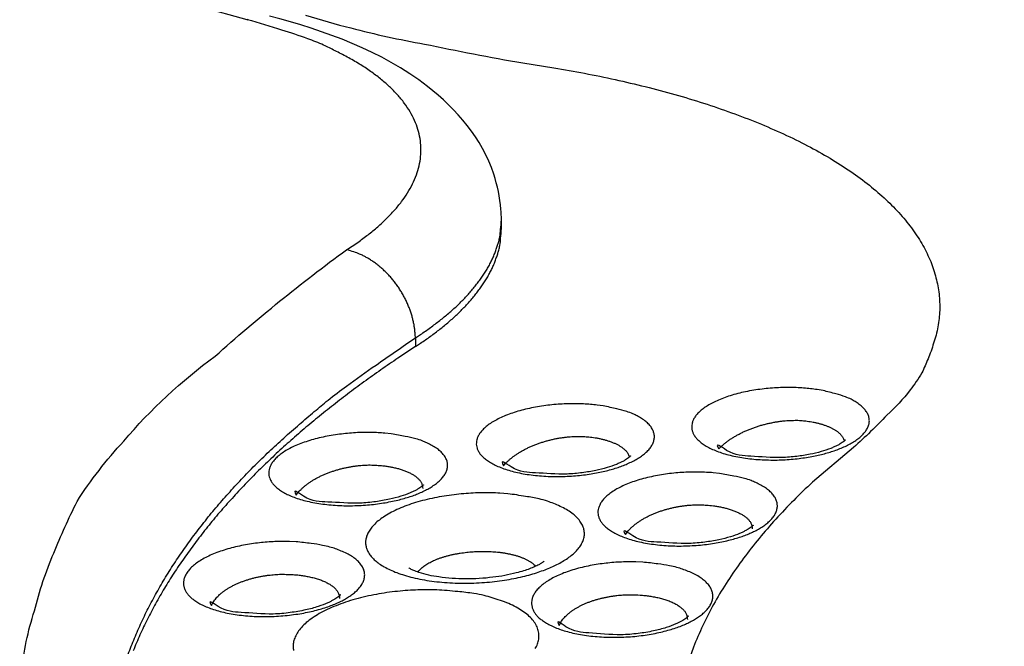
# Model space of a CAD drawing. Units: millimetres. Extents: x -16 to 176, y 0 to 94.
# Drawn here: x 31 to 50, y 65 to 78 of the extents above; entities that cross this region are included whole.
import ezdxf

# ---------------------------------------------------------------- set-up
doc = ezdxf.new("R2010")
doc.units = ezdxf.units.MM

# ---------------------------------------------------------------- blocks, each defined once
blk = doc.blocks.new('769301')
at = {"linetype": 'Continuous'}
for p, q in [((40.461, 73.62), (40.46, 73.791)), ((38.756, 71.454), (38.759, 71.283))]:
    blk.add_line(p, q, dxfattribs=at)
for points in [[(35.427, 77.757), (34.517, 78.003, -0.008909)], [(36.579, 77.845, 0.014403), (37.478, 77.593, 0.020295), (38.935, 77.275, 0.009134), (40.886, 76.9, 0.004727)], [(52.482, 50.031, -0.008709), (50.089, 50.533, -0.00928), (47.731, 51.125, -0.009721), (45.43, 51.802, -0.010964), (43.226, 52.566, -0.012309), (41.139, 53.413, -0.013785), (39.197, 54.34, -0.015608), (37.417, 55.339, -0.017982), (35.828, 56.405, -0.020859), (34.439, 57.526, -0.024167), (33.275, 58.694, -0.028485), (32.338, 59.897, -0.033503), (31.643, 61.124, -0.037925), (31.177, 62.359, -0.039973), (30.944, 63.588, -0.04562), (30.952, 64.82, -0.052388), (31.21, 66.05, -0.040569), (31.592, 67.193, -0.018971), (32.053, 68.213, -0.044661), (32.978, 69.409, -0.058612), (34.788, 71.092, -0.024872), (37.395, 73.201, -0.012603)], [(35.427, 77.757), (35.441, 77.764, -0.004714)], [(37.395, 73.201), (37.614, 73.347, 0.011758), (37.82, 73.499, 0.012338), (38.01, 73.656, 0.013415), (38.186, 73.818, 0.015346), (38.343, 73.984, 0.017382), (38.483, 74.154, 0.019513), (38.602, 74.328, 0.021908), (38.7, 74.505, 0.02456), (38.777, 74.683, 0.027241), (38.831, 74.863, 0.029734), (38.861, 75.044, 0.031758), (38.867, 75.225, 0.033032), (38.849, 75.405, 0.033318), (38.807, 75.584, 0.032639), (38.741, 75.76, 0.030888), (38.651, 75.934, 0.028522), (38.537, 76.104, 0.026078), (38.401, 76.269, 0.023793), (38.242, 76.43, 0.02068), (38.064, 76.585, 0.01746), (37.868, 76.734, 0.016851), (37.649, 76.877, 0.017249), (37.405, 77.016, 0.01206), (37.165, 77.142, 0.004889), (36.939, 77.253, 0.014006), (36.625, 77.378, 0.020033), (36.114, 77.547, 0.009021), (35.427, 77.757, 0.004687)], [(40.886, 76.9), (41.501, 76.805, -0.006347), (42.11, 76.696, -0.006247), (42.715, 76.571, -0.006451), (43.312, 76.431, -0.007127), (43.897, 76.275, -0.007748), (44.467, 76.103, -0.008399), (45.018, 75.915, -0.009144), (45.548, 75.712, -0.010089), (46.052, 75.493, -0.011155), (46.527, 75.26, -0.012421), (46.971, 75.012, -0.013894), (47.38, 74.75, -0.015621), (47.75, 74.477, -0.017667), (48.081, 74.192, -0.020003), (48.369, 73.897, -0.022634), (48.614, 73.593, -0.025325), (48.812, 73.282, -0.028508), (48.965, 72.966, -0.031768), (49.07, 72.645, -0.033442), (49.13, 72.323, -0.032866), (49.144, 72.001, -0.035899), (49.109, 71.676, -0.040438), (49.022, 71.347, -0.029965), (48.913, 71.039, -0.012434), (48.792, 70.762, -0.035369), (48.557, 70.423, -0.049133), (48.098, 69.924, -0.020899), (47.439, 69.285, -0.01049)], [(38.756, 71.454), (38.857, 71.521, 0.004342), (38.957, 71.589, 0.004402), (39.054, 71.658, 0.004539), (39.148, 71.728, 0.004772), (39.24, 71.799, 0.004991), (39.33, 71.871, 0.005206), (39.417, 71.943, 0.005434), (39.501, 72.017, 0.005687), (39.582, 72.092, 0.005949), (39.66, 72.167, 0.006229), (39.734, 72.243, 0.006518), (39.806, 72.32, 0.006824), (39.874, 72.398, 0.007151), (39.939, 72.476, 0.007505), (40.001, 72.556, 0.007838), (40.059, 72.635, 0.008152), (40.113, 72.715, 0.008603), (40.164, 72.796, 0.009188), (40.211, 72.878, 0.009317), (40.254, 72.959, 0.009039), (40.293, 73.041, 0.0104), (40.328, 73.124, 0.012983), (40.359, 73.209, 0.010204), (40.386, 73.29, 0.003464), (40.409, 73.363, 0.015049), (40.428, 73.456, 0.027329), (40.445, 73.601, 0.013731), (40.46, 73.791, 0.007304)], [(38.759, 71.283), (38.86, 71.35, 0.004344), (38.959, 71.418, 0.004404), (39.056, 71.487, 0.00454), (39.151, 71.557, 0.004774), (39.243, 71.628, 0.004992), (39.332, 71.7, 0.005207), (39.419, 71.773, 0.005435), (39.503, 71.847, 0.005688), (39.584, 71.921, 0.00595), (39.661, 71.997, 0.006229), (39.736, 72.073, 0.006518), (39.808, 72.15, 0.006824), (39.876, 72.228, 0.00715), (39.941, 72.306, 0.007504), (40.002, 72.385, 0.007836), (40.06, 72.465, 0.008149), (40.115, 72.545, 0.0086), (40.165, 72.626, 0.009184), (40.212, 72.707, 0.009313), (40.255, 72.789, 0.009034), (40.294, 72.87, 0.010393), (40.329, 72.953, 0.012974), (40.36, 73.039, 0.010196), (40.387, 73.119, 0.003461), (40.41, 73.192, 0.015036), (40.429, 73.286, 0.027303), (40.446, 73.431, 0.013718), (40.461, 73.62, 0.007297)], [(38.756, 71.454), (38.753, 71.521, 0.011963), (38.747, 71.591, 0.011032), (38.738, 71.663, 0.010596), (38.726, 71.736, 0.010826), (38.709, 71.811, 0.010801), (38.69, 71.886, 0.010728), (38.666, 71.963, 0.010618), (38.638, 72.04, 0.010628), (38.607, 72.117, 0.01057), (38.572, 72.194, 0.010572), (38.533, 72.271, 0.010535), (38.491, 72.346, 0.010551), (38.445, 72.42, 0.010557), (38.396, 72.492, 0.010606), (38.344, 72.562, 0.010623), (38.289, 72.63, 0.010626), (38.231, 72.695, 0.010766), (38.171, 72.756, 0.011005), (38.109, 72.815, 0.010875), (38.046, 72.87, 0.010375), (37.982, 72.921, 0.011342), (37.916, 72.968, 0.013294), (37.848, 73.012, 0.010757), (37.783, 73.05, 0.004816), (37.725, 73.083, 0.014458), (37.651, 73.116, 0.025342), (37.54, 73.156, 0.013658), (37.395, 73.201, 0.007709)], [(33.011, 65.027, -0.0114), (33.128, 65.348, -0.011032), (33.26, 65.666, -0.010667), (33.406, 65.981, -0.010275), (33.566, 66.292, -0.00989), (33.74, 66.601, -0.009485), (33.928, 66.906, -0.009108), (34.128, 67.207, -0.008728), (34.342, 67.505, -0.008341), (34.567, 67.798, -0.007929), (34.803, 68.088, -0.007642), (35.052, 68.373, -0.007419), (35.312, 68.655, -0.006919), (35.58, 68.932, -0.006228), (35.857, 69.202, -0.006505), (36.149, 69.472, -0.007262), (36.458, 69.743, -0.00539), (36.754, 69.995, -0.002081), (37.026, 70.221, -0.006954), (37.392, 70.5, -0.011018), (37.977, 70.916, -0.00522), (38.756, 71.454, -0.002762)], [(38.759, 71.283), (38.412, 71.054, 0.004443), (38.072, 70.821, 0.004447), (37.738, 70.583, 0.004561), (37.412, 70.341, 0.004811), (37.092, 70.094, 0.005029), (36.78, 69.843, 0.005242), (36.476, 69.587, 0.005462), (36.181, 69.327, 0.005716), (35.895, 69.062, 0.005969), (35.617, 68.793, 0.006248), (35.35, 68.52, 0.006524), (35.093, 68.242, 0.006827), (34.846, 67.961, 0.00714), (34.61, 67.675, 0.007491), (34.386, 67.385, 0.007803), (34.173, 67.092, 0.008107), (33.972, 66.795, 0.008541), (33.784, 66.495, 0.009125), (33.609, 66.19, 0.009215), (33.447, 65.883, 0.008903), (33.3, 65.575, 0.010272), (33.166, 65.259, 0.012883)], [(46.833, 70.411), (46.714, 70.431, 0.011012), (46.586, 70.448, 0.009245), (46.448, 70.46, 0.008533), (46.303, 70.469, 0.008998), (46.15, 70.472, 0.009075), (45.992, 70.47, 0.009178), (45.829, 70.461, 0.009291), (45.665, 70.446, 0.009691), (45.5, 70.424, 0.010095), (45.338, 70.396, 0.010706), (45.181, 70.362, 0.011456), (45.031, 70.321, 0.012429), (44.891, 70.275, 0.013713), (44.762, 70.224, 0.015223), (44.646, 70.17, 0.017329), (44.544, 70.112, 0.019702), (44.457, 70.053, 0.023006), (44.385, 69.992, 0.026451), (44.327, 69.931, 0.031374), (44.284, 69.871, 0.036246), (44.254, 69.811, 0.041046), (44.237, 69.754, 0.042929), (44.231, 69.699, 0.047427), (44.235, 69.645, 0.047524), (44.25, 69.59, 0.044526), (44.276, 69.534, 0.043681), (44.316, 69.477, 0.03902), (44.369, 69.421, 0.034443), (44.437, 69.365, 0.029254), (44.52, 69.311, 0.025363), (44.618, 69.26, 0.021569), (44.73, 69.212, 0.018886), (44.856, 69.168, 0.016447), (44.994, 69.13, 0.014713), (45.143, 69.098, 0.013209), (45.299, 69.072, 0.0121), (45.462, 69.053, 0.011209), (45.629, 69.041, 0.010504), (45.796, 69.036, 0.010017), (45.963, 69.037, 0.009583), (46.125, 69.045, 0.00938), (46.282, 69.058, 0.009138), (46.433, 69.076, 0.009147), (46.575, 69.099, 0.00909), (46.707, 69.125, 0.009242), (46.831, 69.154, 0.009065), (46.946, 69.185, 0.009909), (47.056, 69.221, 0.010869), (47.164, 69.261, 0.011611), (47.27, 69.306, 0.013851), (47.369, 69.356, 0.016359), (47.461, 69.411, 0.019423), (47.543, 69.47, 0.023314), (47.613, 69.533, 0.028823), (47.671, 69.599, 0.035631), (47.713, 69.668, 0.043682), (47.74, 69.738, 0.052471), (47.75, 69.809, 0.05967), (47.742, 69.88, 0.060048), (47.718, 69.948, 0.05345), (47.677, 70.015, 0.048923), (47.621, 70.078, 0.044782), (47.547, 70.138, 0.029415), (47.469, 70.192, 0.013483), (47.391, 70.238, 0.027625), (47.277, 70.286, 0.034171), (47.088, 70.344, 0.015105), (46.833, 70.411, 0.007911)], [(42.479, 70.107), (42.356, 70.124, 0.010526), (42.225, 70.137, 0.008913), (42.085, 70.146, 0.008292), (41.937, 70.15, 0.008814), (41.783, 70.149, 0.008967), (41.624, 70.142, 0.009146), (41.462, 70.129, 0.009341), (41.299, 70.109, 0.00983), (41.136, 70.083, 0.010338), (40.977, 70.051, 0.011069), (40.824, 70.012, 0.011968), (40.68, 69.967, 0.01312), (40.545, 69.917, 0.01464), (40.423, 69.863, 0.016434), (40.314, 69.805, 0.018931), (40.22, 69.745, 0.021761), (40.141, 69.683, 0.02567), (40.077, 69.62, 0.02972), (40.029, 69.558, 0.035315), (39.994, 69.497, 0.040522), (39.973, 69.437, 0.045003), (39.964, 69.379, 0.045646), (39.966, 69.325, 0.04838), (39.978, 69.271, 0.046367), (40.001, 69.217, 0.041747), (40.036, 69.161, 0.039778), (40.084, 69.106, 0.034891), (40.146, 69.051, 0.030601), (40.223, 68.998, 0.026037), (40.314, 68.946, 0.022726), (40.42, 68.898, 0.019521), (40.54, 68.854, 0.017277), (40.673, 68.814, 0.015224), (40.817, 68.78, 0.013771), (40.972, 68.752, 0.012506), (41.133, 68.731, 0.011576), (41.3, 68.717, 0.010837), (41.469, 68.71, 0.010254), (41.639, 68.709, 0.009875), (41.806, 68.715, 0.009533), (41.968, 68.728, 0.009418), (42.124, 68.745, 0.009255), (42.273, 68.768, 0.009347), (42.412, 68.794, 0.009367), (42.542, 68.824, 0.009606), (42.662, 68.856, 0.0095), (42.773, 68.891, 0.010473), (42.878, 68.929, 0.011588), (42.981, 68.973, 0.012492), (43.081, 69.021, 0.015041), (43.173, 69.073, 0.017949), (43.257, 69.13, 0.02152), (43.331, 69.192, 0.026069), (43.393, 69.256, 0.032418), (43.441, 69.324, 0.040049), (43.473, 69.393, 0.048496), (43.49, 69.464, 0.056466), (43.489, 69.535, 0.061195), (43.471, 69.605, 0.058098), (43.436, 69.673, 0.049443), (43.386, 69.738, 0.043985), (43.32, 69.799, 0.039805), (43.237, 69.857, 0.026185), (43.151, 69.908, 0.01206), (43.065, 69.952, 0.024864), (42.944, 69.996, 0.031291), (42.745, 70.048, 0.014063), (42.479, 70.107, 0.007425)], [(44.767, 69.255), (44.805, 69.294, -0.012781), (44.847, 69.332, -0.011578), (44.893, 69.371, -0.01073), (44.942, 69.408, -0.010434), (44.995, 69.446, -0.009991), (45.051, 69.482, -0.009552), (45.11, 69.517, -0.009131), (45.172, 69.551, -0.008823), (45.236, 69.583, -0.008513), (45.303, 69.614, -0.008255), (45.371, 69.643, -0.008019), (45.441, 69.67, -0.007819), (45.513, 69.695, -0.007658), (45.585, 69.718, -0.007518), (45.658, 69.738, -0.007402), (45.73, 69.756, -0.007268), (45.803, 69.772, -0.00726), (45.875, 69.786, -0.007296), (45.946, 69.798, -0.007154), (46.016, 69.807, -0.006775), (46.084, 69.814, -0.007313), (46.152, 69.819, -0.008435), (46.218, 69.821, -0.006897), (46.279, 69.822, -0.003253), (46.334, 69.822, -0.009092), (46.399, 69.819, -0.015918), (46.491, 69.809, -0.008837), (46.608, 69.794, -0.005131)], [(46.608, 69.794), (46.637, 69.788, -0.003806), (46.667, 69.781, -0.003722), (46.697, 69.775, -0.003787), (46.727, 69.767, -0.004043), (46.756, 69.76, -0.004252), (46.786, 69.751, -0.004458), (46.815, 69.743, -0.004673), (46.843, 69.733, -0.004943), (46.871, 69.724, -0.005214), (46.899, 69.714, -0.005531), (46.927, 69.703, -0.005857), (46.953, 69.691, -0.006236), (46.979, 69.68, -0.006642), (47.004, 69.667, -0.00712), (47.029, 69.655, -0.007594), (47.052, 69.641, -0.008101), (47.075, 69.628, -0.008783), (47.096, 69.613, -0.009684), (47.117, 69.599, -0.010139), (47.136, 69.583, -0.010167), (47.154, 69.568, -0.012156), (47.171, 69.552, -0.015922), (47.186, 69.535, -0.013082), (47.2, 69.519, -0.004478), (47.212, 69.504, -0.02038), (47.224, 69.484, -0.040353), (47.237, 69.453, -0.021598), (47.252, 69.412, -0.011707)], [(38.28, 69.554), (38.153, 69.567, 0.010133), (38.019, 69.576, 0.008653), (37.877, 69.581, 0.008114), (37.728, 69.581, 0.008693), (37.573, 69.576, 0.00892), (37.413, 69.564, 0.009176), (37.252, 69.546, 0.009457), (37.09, 69.522, 0.010042), (36.93, 69.491, 0.010664), (36.774, 69.454, 0.01153), (36.626, 69.411, 0.0126), (36.486, 69.362, 0.01396), (36.358, 69.309, 0.015758), (36.243, 69.251, 0.017891), (36.142, 69.19, 0.020851), (36.056, 69.127, 0.024218), (35.986, 69.063, 0.028814), (35.931, 68.999, 0.033487), (35.891, 68.936, 0.039632), (35.865, 68.873, 0.044789), (35.853, 68.813, 0.048264), (35.852, 68.755, 0.047066), (35.862, 68.701, 0.047665), (35.882, 68.648, 0.043808), (35.913, 68.594, 0.038196), (35.957, 68.54, 0.035679), (36.014, 68.486, 0.031001), (36.084, 68.433, 0.027181), (36.169, 68.382, 0.023259), (36.269, 68.333, 0.020482), (36.383, 68.288, 0.017788), (36.511, 68.247, 0.015921), (36.651, 68.212, 0.014196), (36.801, 68.182, 0.012984), (36.961, 68.159, 0.011924), (37.127, 68.142, 0.011152), (37.298, 68.133, 0.01055), (37.469, 68.131, 0.010079), (37.64, 68.135, 0.009802), (37.807, 68.146, 0.009549), (37.969, 68.163, 0.009522), (38.124, 68.185, 0.00944), (38.27, 68.212, 0.00962), (38.407, 68.242, 0.009724), (38.533, 68.276, 0.010062), (38.65, 68.311, 0.010034), (38.756, 68.349, 0.011157), (38.857, 68.391, 0.012455), (38.954, 68.437, 0.013552), (39.047, 68.487, 0.016469), (39.133, 68.543, 0.019852), (39.209, 68.602, 0.024017), (39.274, 68.665, 0.029303), (39.327, 68.731, 0.036515), (39.365, 68.8, 0.044763), (39.388, 68.871, 0.05299), (39.394, 68.942, 0.05909), (39.383, 69.012, 0.060629), (39.354, 69.081, 0.054504), (39.309, 69.148, 0.044805), (39.249, 69.211, 0.039174), (39.173, 69.271, 0.035342), (39.081, 69.326, 0.023397), (38.986, 69.374, 0.010845), (38.894, 69.416, 0.022521), (38.765, 69.456, 0.028861), (38.557, 69.503, 0.013188), (38.28, 69.554, 0.00702)], [(40.504, 68.924), (40.537, 68.962, -0.014431), (40.574, 69, -0.013017), (40.615, 69.038, -0.012), (40.659, 69.075, -0.011604), (40.707, 69.112, -0.011039), (40.758, 69.148, -0.010484), (40.813, 69.183, -0.00995), (40.87, 69.217, -0.009547), (40.931, 69.25, -0.009142), (40.993, 69.281, -0.008801), (41.058, 69.311, -0.008483), (41.125, 69.338, -0.008211), (41.194, 69.364, -0.00798), (41.263, 69.387, -0.007777), (41.334, 69.409, -0.007599), (41.404, 69.428, -0.007408), (41.475, 69.445, -0.007344), (41.546, 69.46, -0.007327), (41.616, 69.473, -0.007129), (41.685, 69.483, -0.006706), (41.753, 69.491, -0.007187), (41.82, 69.498, -0.008225), (41.886, 69.502, -0.006673), (41.948, 69.504, -0.003133), (42.003, 69.505, -0.008716), (42.069, 69.503, -0.015072), (42.163, 69.496, -0.008275), (42.283, 69.484, -0.004778)], [(42.283, 69.484), (42.315, 69.478, -0.003827), (42.348, 69.473, -0.003728), (42.38, 69.466, -0.003784), (42.413, 69.46, -0.004043), (42.445, 69.452, -0.004249), (42.478, 69.444, -0.004453), (42.51, 69.436, -0.004666), (42.541, 69.427, -0.004936), (42.572, 69.417, -0.005206), (42.603, 69.407, -0.005525), (42.633, 69.396, -0.005851), (42.663, 69.385, -0.006235), (42.692, 69.373, -0.006646), (42.72, 69.361, -0.007133), (42.747, 69.347, -0.007618), (42.773, 69.334, -0.008142), (42.798, 69.32, -0.008845), (42.822, 69.305, -0.009773), (42.845, 69.289, -0.010266), (42.866, 69.274, -0.010332), (42.886, 69.258, -0.012383), (42.905, 69.241, -0.016265), (42.922, 69.223, -0.013463), (42.938, 69.206, -0.004699), (42.951, 69.19, -0.02102), (42.964, 69.169, -0.041971), (42.978, 69.137, -0.022694), (42.995, 69.094, -0.012359)], [(47.439, 69.285), (46.623, 68.595, 0.021201), (45.895, 67.864, 0.021961), (45.258, 67.091, 0.024229), (44.721, 66.28, 0.029305), (44.308, 65.434, 0.034025), (44.025, 64.558, 0.038235), (43.891, 63.656, 0.041378), (43.908, 62.735, 0.04342), (44.095, 61.801, 0.042767), (44.449, 60.864, 0.040483), (44.983, 59.93, 0.0364), (45.689, 59.01, 0.032215), (46.574, 58.111, 0.027784), (47.623, 57.242, 0.024057), (48.836, 56.413, 0.020701), (50.194, 55.629, 0.018014), (51.688, 54.899, 0.015753)], [(36.396, 68.343), (36.424, 68.38, -0.016355), (36.456, 68.418, -0.014703), (36.492, 68.455, -0.013493), (36.531, 68.492, -0.012977), (36.575, 68.529, -0.012265), (36.621, 68.565, -0.01157), (36.671, 68.6, -0.0109), (36.725, 68.634, -0.010381), (36.781, 68.667, -0.009863), (36.84, 68.698, -0.009423), (36.902, 68.728, -0.00901), (36.965, 68.756, -0.008654), (37.031, 68.783, -0.008344), (37.098, 68.807, -0.008069), (37.166, 68.829, -0.007823), (37.235, 68.849, -0.00757), (37.304, 68.868, -0.007447), (37.373, 68.884, -0.007375), (37.442, 68.897, -0.007123), (37.51, 68.909, -0.006653), (37.577, 68.919, -0.007081), (37.644, 68.926, -0.008043), (37.711, 68.931, -0.006474), (37.773, 68.935, -0.003026), (37.828, 68.938, -0.00838), (37.895, 68.937, -0.01432), (37.991, 68.932, -0.007778), (38.113, 68.923, -0.004468)], [(38.113, 68.923), (38.152, 68.918, -0.004233), (38.19, 68.913, -0.004098), (38.229, 68.907, -0.004156), (38.267, 68.9, -0.004468), (38.306, 68.892, -0.004716), (38.344, 68.884, -0.004963), (38.382, 68.874, -0.005223), (38.419, 68.865, -0.00556), (38.456, 68.854, -0.005899), (38.493, 68.842, -0.006305), (38.528, 68.83, -0.006729), (38.563, 68.817, -0.007232), (38.597, 68.803, -0.00778), (38.629, 68.789, -0.008434), (38.66, 68.773, -0.009108), (38.69, 68.757, -0.009847), (38.718, 68.74, -0.010826), (38.745, 68.723, -0.0121), (38.77, 68.704, -0.012897), (38.793, 68.685, -0.013169), (38.814, 68.666, -0.015907), (38.833, 68.646, -0.021025), (38.85, 68.625, -0.017711), (38.864, 68.604, -0.006548), (38.876, 68.586, -0.027491), (38.886, 68.561, -0.054211), (38.895, 68.523, -0.028712), (38.902, 68.473, -0.015404)], [(44.784, 68.77), (44.657, 68.783, 0.010098), (44.522, 68.792, 0.008647), (44.379, 68.797, 0.00813), (44.229, 68.797, 0.008732), (44.073, 68.791, 0.008985), (43.914, 68.78, 0.009267), (43.752, 68.762, 0.009578), (43.59, 68.737, 0.010198), (43.431, 68.706, 0.010861), (43.276, 68.669, 0.011777), (43.129, 68.625, 0.012909), (42.99, 68.576, 0.014345), (42.864, 68.522, 0.016242), (42.75, 68.464, 0.018492), (42.651, 68.402, 0.021607), (42.567, 68.339, 0.025142), (42.499, 68.274, 0.029929), (42.446, 68.21, 0.034726), (42.408, 68.145, 0.040893), (42.384, 68.083, 0.045805), (42.374, 68.022, 0.048709), (42.376, 67.963, 0.046829), (42.388, 67.908, 0.046778), (42.41, 67.855, 0.042547), (42.444, 67.801, 0.036866), (42.489, 67.746, 0.034353), (42.548, 67.692, 0.029865), (42.621, 67.638, 0.026251), (42.709, 67.587, 0.022549), (42.811, 67.537, 0.019939), (42.927, 67.492, 0.017394), (43.057, 67.451, 0.015634), (43.199, 67.415, 0.013999), (43.352, 67.385, 0.012853), (43.513, 67.361, 0.011849), (43.681, 67.345, 0.011119), (43.852, 67.335, 0.010555), (44.025, 67.333, 0.010114), (44.196, 67.338, 0.009867), (44.364, 67.349, 0.009639), (44.526, 67.366, 0.00964), (44.68, 67.388, 0.009582), (44.826, 67.415, 0.009792), (44.963, 67.446, 0.009922), (45.088, 67.479, 0.010294), (45.203, 67.515, 0.010289), (45.309, 67.554, 0.011469), (45.409, 67.595, 0.012833), (45.505, 67.642, 0.013997), (45.596, 67.693, 0.017046), (45.68, 67.749, 0.02059), (45.754, 67.809, 0.024944), (45.817, 67.872, 0.030434), (45.868, 67.939, 0.037834), (45.904, 68.009, 0.046073), (45.924, 68.08, 0.053913), (45.927, 68.151, 0.059105), (45.913, 68.223, 0.059603), (45.882, 68.292, 0.052857), (45.834, 68.36, 0.043182), (45.771, 68.423, 0.037715), (45.693, 68.483, 0.034111), (45.598, 68.539, 0.022682), (45.501, 68.588, 0.010547), (45.407, 68.63, 0.021966), (45.276, 68.671, 0.028345), (45.065, 68.718, 0.013029), (44.784, 68.77, 0.006954)], [(40.588, 68.368), (40.43, 68.379, 0.009791), (40.263, 68.385, 0.008453), (40.088, 68.386, 0.008009), (39.904, 68.381, 0.008669), (39.715, 68.369, 0.008996), (39.522, 68.349, 0.009357), (39.327, 68.322, 0.009758), (39.134, 68.287, 0.010483), (38.944, 68.243, 0.011275), (38.762, 68.193, 0.012345), (38.589, 68.135, 0.013677), (38.428, 68.07, 0.015362), (38.283, 68, 0.017594), (38.154, 67.926, 0.020252), (38.043, 67.848, 0.02392), (37.951, 67.768, 0.02807), (37.879, 67.688, 0.033574), (37.826, 67.607, 0.03886), (37.791, 67.528, 0.04513), (37.773, 67.451, 0.049208), (37.771, 67.377, 0.050232), (37.783, 67.306, 0.046252), (37.808, 67.24, 0.044342), (37.844, 67.175, 0.039093), (37.895, 67.111, 0.033218), (37.96, 67.047, 0.030673), (38.042, 66.983, 0.026631), (38.141, 66.92, 0.023512), (38.258, 66.861, 0.020362), (38.391, 66.805, 0.018181), (38.542, 66.754, 0.016037), (38.708, 66.708, 0.014572), (38.888, 66.67, 0.013195), (39.081, 66.638, 0.012243), (39.283, 66.616, 0.011408), (39.491, 66.601, 0.010812), (39.702, 66.596, 0.010366), (39.914, 66.599, 0.010027), (40.123, 66.611, 0.009876), (40.327, 66.63, 0.009736), (40.522, 66.657, 0.009829), (40.708, 66.689, 0.009856), (40.882, 66.727, 0.010165), (41.043, 66.769, 0.010391), (41.191, 66.815, 0.010879), (41.325, 66.863, 0.010968), (41.448, 66.913, 0.012333), (41.562, 66.967, 0.013926), (41.672, 67.027, 0.015331), (41.774, 67.092, 0.01884), (41.866, 67.162, 0.022965), (41.947, 67.238, 0.028014), (42.012, 67.317, 0.034278), (42.062, 67.4, 0.042378), (42.093, 67.486, 0.05058), (42.105, 67.572, 0.057033), (42.096, 67.659, 0.059241), (42.066, 67.745, 0.05663), (42.015, 67.828, 0.048171), (41.945, 67.908, 0.038565), (41.857, 67.983, 0.033481), (41.75, 68.053, 0.0304), (41.625, 68.117, 0.020416), (41.497, 68.173, 0.009565), (41.374, 68.22, 0.020066), (41.206, 68.265, 0.026367), (40.941, 68.314, 0.012319), (40.588, 68.368, 0.006627)], [(42.916, 67.559), (42.943, 67.596, -0.016986), (42.974, 67.634, -0.015273), (43.009, 67.671, -0.01401), (43.047, 67.708, -0.013464), (43.089, 67.744, -0.012711), (43.135, 67.78, -0.011973), (43.184, 67.815, -0.011261), (43.236, 67.849, -0.010705), (43.292, 67.882, -0.010151), (43.35, 67.913, -0.009678), (43.411, 67.943, -0.009234), (43.474, 67.97, -0.008851), (43.539, 67.997, -0.008514), (43.605, 68.021, -0.008217), (43.673, 68.043, -0.007948), (43.741, 68.063, -0.007674), (43.81, 68.081, -0.007533), (43.879, 68.097, -0.007445), (43.948, 68.11, -0.007174), (44.016, 68.122, -0.006687), (44.083, 68.131, -0.007102), (44.15, 68.139, -0.008049), (44.217, 68.144, -0.006463), (44.279, 68.148, -0.003016), (44.334, 68.15, -0.008343), (44.401, 68.15, -0.014205), (44.498, 68.145, -0.00769), (44.621, 68.135, -0.00441)], [(44.621, 68.135), (44.661, 68.13, -0.004279), (44.7, 68.125, -0.004135), (44.74, 68.118, -0.00419), (44.779, 68.111, -0.004504), (44.819, 68.103, -0.004752), (44.858, 68.094, -0.004999), (44.897, 68.085, -0.005258), (44.935, 68.075, -0.005595), (44.973, 68.064, -0.005934), (45.011, 68.052, -0.006341), (45.047, 68.039, -0.006765), (45.083, 68.026, -0.007269), (45.118, 68.011, -0.007818), (45.151, 67.996, -0.008474), (45.183, 67.98, -0.00915), (45.214, 67.964, -0.009893), (45.243, 67.946, -0.010876), (45.271, 67.928, -0.012156), (45.296, 67.909, -0.012961), (45.32, 67.89, -0.013241), (45.341, 67.87, -0.01599), (45.361, 67.849, -0.021126), (45.378, 67.827, -0.017823), (45.393, 67.806, -0.006638), (45.405, 67.787, -0.027637), (45.415, 67.762, -0.054498), (45.423, 67.722, -0.028908), (45.43, 67.671, -0.015523)], [(36.393, 67.416), (36.26, 67.422, 0.009576), (36.12, 67.423, 0.008336), (35.974, 67.42, 0.007959), (35.822, 67.411, 0.008681), (35.666, 67.396, 0.009086), (35.508, 67.375, 0.009532), (35.349, 67.348, 0.010032), (35.192, 67.314, 0.010878), (35.04, 67.274, 0.011819), (34.894, 67.228, 0.013074), (34.757, 67.176, 0.014648), (34.632, 67.119, 0.016636), (34.519, 67.058, 0.019279), (34.421, 66.993, 0.022436), (34.339, 66.927, 0.026768), (34.272, 66.859, 0.031613), (34.222, 66.791, 0.037821), (34.187, 66.723, 0.043343), (34.168, 66.657, 0.049105), (34.163, 66.593, 0.051533), (34.171, 66.532, 0.050105), (34.189, 66.474, 0.044154), (34.218, 66.42, 0.040843), (34.256, 66.368, 0.035184), (34.306, 66.316, 0.029548), (34.369, 66.265, 0.027205), (34.445, 66.214, 0.023699), (34.534, 66.165, 0.021075), (34.639, 66.119, 0.018435), (34.756, 66.076, 0.016638), (34.888, 66.038, 0.014848), (35.031, 66.004, 0.013642), (35.186, 65.977, 0.012496), (35.35, 65.956, 0.011718), (35.52, 65.942, 0.011036), (35.695, 65.936, 0.010565), (35.871, 65.936, 0.010233), (36.047, 65.944, 0.009991), (36.219, 65.959, 0.009937), (36.386, 65.98, 0.009885), (36.545, 66.006, 0.010073), (36.695, 66.037, 0.010192), (36.835, 66.073, 0.010609), (36.964, 66.111, 0.010942), (37.081, 66.152, 0.011561), (37.187, 66.195, 0.011756), (37.283, 66.239, 0.013336), (37.371, 66.286, 0.015192), (37.455, 66.338, 0.016873), (37.532, 66.394, 0.020906), (37.6, 66.454, 0.025675), (37.658, 66.518, 0.031449), (37.703, 66.585, 0.038392), (37.735, 66.654, 0.046844), (37.75, 66.725, 0.054226), (37.75, 66.797, 0.058426), (37.732, 66.869, 0.057435), (37.697, 66.939, 0.052482), (37.644, 67.006, 0.043373), (37.576, 67.07, 0.034369), (37.494, 67.13, 0.029859), (37.397, 67.185, 0.02732), (37.285, 67.234, 0.018554), (37.172, 67.278, 0.008758), (37.064, 67.313, 0.01852), (36.919, 67.346, 0.024773), (36.692, 67.381, 0.011755), (36.393, 67.416, 0.00637)], [(38.805, 66.817), (38.825, 66.843, -0.021809), (38.849, 66.87, -0.018986), (38.877, 66.896, -0.016803), (38.909, 66.922, -0.015561), (38.944, 66.948, -0.014156), (38.982, 66.973, -0.012887), (39.024, 66.997, -0.011721), (39.07, 67.021, -0.010805), (39.118, 67.043, -0.009943), (39.169, 67.065, -0.009226), (39.223, 67.086, -0.008575), (39.278, 67.105, -0.008026), (39.336, 67.123, -0.007545), (39.396, 67.14, -0.007131), (39.457, 67.155, -0.006759), (39.519, 67.169, -0.006407), (39.582, 67.181, -0.006177), (39.646, 67.192, -0.006006), (39.709, 67.201, -0.005693), (39.773, 67.209, -0.005232), (39.835, 67.215, -0.005482), (39.898, 67.22, -0.006127), (39.961, 67.223, -0.004847), (40.02, 67.226, -0.002237), (40.073, 67.227, -0.006168), (40.137, 67.227, -0.010305), (40.231, 67.223, -0.005483), (40.351, 67.216, -0.003119)], [(40.351, 67.216), (40.381, 67.213, -0.003137), (40.412, 67.21, -0.003042), (40.442, 67.206, -0.003062), (40.473, 67.202, -0.003226), (40.504, 67.197, -0.003347), (40.535, 67.192, -0.003463), (40.566, 67.187, -0.00358), (40.596, 67.181, -0.003733), (40.627, 67.175, -0.003878), (40.658, 67.168, -0.004051), (40.688, 67.161, -0.004221), (40.718, 67.153, -0.004421), (40.747, 67.145, -0.004629), (40.777, 67.136, -0.004878), (40.805, 67.127, -0.005108), (40.834, 67.117, -0.005354), (40.861, 67.107, -0.005699), (40.888, 67.096, -0.006173), (40.915, 67.085, -0.006343), (40.94, 67.073, -0.006254), (40.965, 67.061, -0.007369), (40.989, 67.048, -0.00951), (41.012, 67.035, -0.007689), (41.034, 67.022, -0.002578), (41.052, 67.01, -0.0119), (41.074, 66.994, -0.023544), (41.104, 66.968, -0.012822), (41.141, 66.933, -0.00706)], [(43.26, 67.013), (43.127, 67.018, 0.009565), (42.987, 67.02, 0.008349), (42.84, 67.016, 0.007992), (42.688, 67.007, 0.00874), (42.533, 66.992, 0.009174), (42.375, 66.972, 0.00965), (42.217, 66.944, 0.010188), (42.061, 66.91, 0.011079), (41.91, 66.87, 0.012076), (41.766, 66.824, 0.013401), (41.631, 66.771, 0.015065), (41.507, 66.714, 0.017165), (41.397, 66.653, 0.019957), (41.301, 66.588, 0.023288), (41.221, 66.521, 0.027836), (41.157, 66.453, 0.03288), (41.109, 66.384, 0.039227), (41.077, 66.316, 0.044653), (41.061, 66.25, 0.04999), (41.058, 66.186, 0.051675), (41.068, 66.124, 0.049432), (41.089, 66.066, 0.043022), (41.12, 66.012, 0.039461), (41.16, 65.959, 0.033853), (41.212, 65.907, 0.028405), (41.277, 65.856, 0.026186), (41.355, 65.805, 0.022877), (41.447, 65.756, 0.020417), (41.553, 65.709, 0.017933), (41.673, 65.666, 0.016252), (41.806, 65.628, 0.014565), (41.952, 65.594, 0.013435), (42.108, 65.567, 0.012355), (42.273, 65.546, 0.011628), (42.444, 65.532, 0.010991), (42.619, 65.525, 0.010557), (42.796, 65.526, 0.01026), (42.972, 65.534, 0.010049), (43.144, 65.548, 0.010026), (43.31, 65.569, 0.010004), (43.469, 65.596, 0.010226), (43.618, 65.627, 0.010376), (43.757, 65.663, 0.010833), (43.884, 65.701, 0.011204), (44, 65.742, 0.011872), (44.105, 65.785, 0.012103), (44.199, 65.83, 0.013766), (44.286, 65.877, 0.015721), (44.368, 65.929, 0.0175), (44.443, 65.986, 0.021724), (44.509, 66.046, 0.026709), (44.564, 66.11, 0.032695), (44.607, 66.178, 0.039766), (44.636, 66.247, 0.048133), (44.648, 66.319, 0.054938), (44.645, 66.391, 0.058174), (44.624, 66.462, 0.056196), (44.587, 66.533, 0.050752), (44.531, 66.6, 0.041716), (44.461, 66.665, 0.033049), (44.376, 66.725, 0.028785), (44.276, 66.78, 0.026447), (44.162, 66.83, 0.018049), (44.047, 66.873, 0.008546), (43.938, 66.909, 0.018123), (43.791, 66.942, 0.0244), (43.562, 66.977, 0.011642), (43.26, 67.013, 0.006326)], [(34.716, 66.156), (34.734, 66.192, -0.021771), (34.755, 66.228, -0.019579), (34.78, 66.264, -0.017879), (34.809, 66.3, -0.017044), (34.842, 66.335, -0.015909), (34.878, 66.37, -0.014791), (34.919, 66.405, -0.013703), (34.963, 66.439, -0.012827), (35.01, 66.471, -0.01196), (35.061, 66.503, -0.011218), (35.115, 66.533, -0.01052), (35.171, 66.562, -0.00992), (35.23, 66.589, -0.009382), (35.291, 66.615, -0.00891), (35.354, 66.638, -0.008478), (35.418, 66.66, -0.008061), (35.483, 66.68, -0.00779), (35.549, 66.698, -0.007586), (35.615, 66.714, -0.0072), (35.681, 66.728, -0.006622), (35.747, 66.74, -0.006936), (35.813, 66.75, -0.007747), (35.879, 66.758, -0.006129), (35.941, 66.764, -0.002836), (35.997, 66.769, -0.007779), (36.065, 66.772, -0.012956), (36.165, 66.772, -0.006877), (36.292, 66.77, -0.003907)], [(36.292, 66.77), (36.337, 66.767, -0.004405), (36.383, 66.763, -0.004216), (36.428, 66.759, -0.004245), (36.474, 66.753, -0.004558), (36.52, 66.747, -0.004795), (36.566, 66.739, -0.00503), (36.612, 66.731, -0.005275), (36.658, 66.722, -0.005602), (36.703, 66.712, -0.005928), (36.748, 66.7, -0.006326), (36.791, 66.688, -0.00674), (36.834, 66.675, -0.007238), (36.876, 66.661, -0.007782), (36.916, 66.645, -0.008437), (36.955, 66.629, -0.00912), (36.992, 66.612, -0.009878), (37.027, 66.593, -0.010882), (37.06, 66.574, -0.01219), (37.091, 66.554, -0.013069), (37.119, 66.533, -0.013444), (37.146, 66.512, -0.016278), (37.169, 66.489, -0.021564), (37.19, 66.465, -0.018497), (37.208, 66.443, -0.007244), (37.223, 66.422, -0.028717), (37.235, 66.394, -0.057384), (37.246, 66.351, -0.031072), (37.255, 66.295, -0.016853)], [(39.179, 66.465), (38.996, 66.467, 0.009407), (38.806, 66.463, 0.008276), (38.608, 66.453, 0.007983), (38.403, 66.435, 0.008797), (38.194, 66.409, 0.009313), (37.983, 66.375, 0.009879), (37.774, 66.332, 0.010525), (37.569, 66.28, 0.011551), (37.371, 66.22, 0.012718), (37.184, 66.151, 0.014256), (37.01, 66.076, 0.016203), (36.853, 65.994, 0.01866), (36.714, 65.906, 0.021934), (36.596, 65.815, 0.025838), (36.5, 65.722, 0.031102), (36.426, 65.627, 0.036791), (36.375, 65.533, 0.043537), (36.344, 65.44, 0.048545), (36.334, 65.35, 0.052408), (36.343, 65.263, 0.051828)], [(41.132, 65.3, 0.036762), (41.176, 65.393, 0.044172), (41.201, 65.488, 0.052057), (41.204, 65.585, 0.056783), (41.185, 65.682, 0.057029), (41.143, 65.778, 0.05239), (41.077, 65.871, 0.045812), (40.988, 65.96, 0.037097), (40.879, 66.044, 0.029351), (40.752, 66.121, 0.02572), (40.606, 66.192, 0.023877), (40.44, 66.255, 0.016503), (40.276, 66.308, 0.007878), (40.12, 66.352, 0.016831), (39.914, 66.391, 0.023064), (39.596, 66.429, 0.011176), (39.179, 66.465, 0.006119)], [(41.607, 65.758), (41.623, 65.794, -0.022595), (41.643, 65.829, -0.020359), (41.666, 65.865, -0.018605), (41.694, 65.9, -0.017735), (41.726, 65.935, -0.016539), (41.761, 65.97, -0.015356), (41.801, 66.004, -0.014199), (41.843, 66.038, -0.013264), (41.89, 66.07, -0.012337), (41.94, 66.101, -0.011543), (41.992, 66.131, -0.010797), (42.048, 66.16, -0.010154), (42.106, 66.186, -0.009578), (42.166, 66.212, -0.009074), (42.228, 66.235, -0.008612), (42.291, 66.257, -0.008168), (42.356, 66.276, -0.007874), (42.421, 66.294, -0.007649), (42.487, 66.309, -0.007243), (42.553, 66.323, -0.006647), (42.618, 66.335, -0.006947), (42.684, 66.345, -0.007741), (42.75, 66.353, -0.006109), (42.812, 66.359, -0.002823), (42.868, 66.364, -0.007734), (42.936, 66.367, -0.012836), (43.036, 66.367, -0.006792), (43.164, 66.365, -0.003853)], [(43.164, 66.365), (43.21, 66.362, -0.004461), (43.256, 66.358, -0.004261), (43.303, 66.353, -0.004285), (43.35, 66.347, -0.004601), (43.397, 66.341, -0.004837), (43.444, 66.333, -0.005071), (43.491, 66.325, -0.005313), (43.538, 66.315, -0.005641), (43.584, 66.305, -0.005966), (43.63, 66.293, -0.006364), (43.674, 66.28, -0.006777), (43.718, 66.267, -0.007276), (43.761, 66.252, -0.00782), (43.802, 66.236, -0.008475), (43.842, 66.219, -0.009161), (43.88, 66.201, -0.009922), (43.916, 66.182, -0.01093), (43.95, 66.163, -0.012241), (43.981, 66.142, -0.013129), (44.011, 66.12, -0.013514), (44.037, 66.098, -0.016357), (44.061, 66.075, -0.021657), (44.082, 66.051, -0.018611), (44.101, 66.027, -0.007351), (44.116, 66.006, -0.028862), (44.128, 65.978, -0.057677), (44.139, 65.934, -0.031295), (44.147, 65.877, -0.016996)]]:
    blk.add_lwpolyline(points, format="xyb", dxfattribs=at)
for points, knots in [([(40.46, 73.791), (40.46, 73.864), (40.445, 74.164), (40.236, 75.215), (38.803, 76.887), (36.973, 77.538), (35.866, 77.828)], [0, 0, 0, 0, 0.032603, 0.140339, 0.476329, 1, 1, 1, 1]), ([(47.274, 69.434), (47.274, 69.434), (47.273, 69.433), (47.272, 69.432), (47.271, 69.431), (47.27, 69.429), (47.267, 69.427), (47.264, 69.424), (47.26, 69.419), (47.252, 69.412), (47.241, 69.403), (47.228, 69.393), (47.204, 69.376), (47.167, 69.353), (47.114, 69.323), (47.052, 69.294), (46.947, 69.25), (46.788, 69.198), (46.564, 69.144), (46.303, 69.104), (45.914, 69.068), (45.423, 69.119), (45.017, 69.118), (44.678, 69.408), (44.767, 69.255)], [0, 0, 0, 0, 0.000887, 0.00136, 0.001854, 0.003159, 0.004595, 0.006164, 0.007868, 0.012569, 0.018051, 0.024285, 0.031233, 0.050593, 0.073175, 0.098331, 0.125466, 0.198175, 0.280241, 0.376894, 0.484904, 0.707975, 0.887363, 1, 1, 1, 1]), ([(43.017, 69.116), (43.017, 69.115), (43.016, 69.115), (43.015, 69.114), (43.014, 69.112), (43.013, 69.111), (43.01, 69.108), (43.008, 69.106), (43.003, 69.101), (42.996, 69.094), (42.985, 69.085), (42.972, 69.076), (42.95, 69.059), (42.914, 69.036), (42.862, 69.007), (42.803, 68.977), (42.701, 68.934), (42.544, 68.88), (42.318, 68.823), (42.053, 68.78), (41.656, 68.741), (41.158, 68.791), (40.75, 68.789), (40.414, 69.075), (40.504, 68.924)], [0, 0, 0, 0, 0.000866, 0.001327, 0.001808, 0.003079, 0.004476, 0.006003, 0.00766, 0.01223, 0.017557, 0.023611, 0.030355, 0.049135, 0.071012, 0.095355, 0.121586, 0.192151, 0.275655, 0.374144, 0.483978, 0.710764, 0.889772, 1, 1, 1, 1]), ([(38.919, 68.547), (38.919, 68.547), (38.919, 68.546), (38.918, 68.545), (38.917, 68.544), (38.915, 68.542), (38.913, 68.54), (38.91, 68.538), (38.906, 68.533), (38.899, 68.527), (38.889, 68.518), (38.876, 68.508), (38.854, 68.492), (38.82, 68.469), (38.77, 68.44), (38.713, 68.411), (38.614, 68.367), (38.457, 68.311), (38.23, 68.252), (37.958, 68.206), (37.554, 68.164), (37.05, 68.212), (36.639, 68.21), (36.306, 68.492), (36.396, 68.343)], [0, 0, 0, 0, 0.000843, 0.001292, 0.00176, 0.002995, 0.004352, 0.005834, 0.007441, 0.011871, 0.017031, 0.022893, 0.029418, 0.047584, 0.068722, 0.092218, 0.117516, 0.186893, 0.271896, 0.372224, 0.483808, 0.713761, 0.89198, 1, 1, 1, 1]), ([(45.448, 67.743), (45.447, 67.742), (45.447, 67.742), (45.446, 67.741), (45.445, 67.74), (45.443, 67.738), (45.441, 67.736), (45.438, 67.733), (45.434, 67.729), (45.427, 67.722), (45.417, 67.713), (45.404, 67.704), (45.383, 67.687), (45.348, 67.665), (45.299, 67.636), (45.242, 67.608), (45.143, 67.564), (44.986, 67.509), (44.756, 67.45), (44.482, 67.405), (44.075, 67.366), (43.57, 67.419), (43.159, 67.421), (42.831, 67.706), (42.916, 67.559)], [0, 0, 0, 0, 0.000852, 0.001305, 0.001776, 0.003021, 0.004385, 0.005871, 0.007481, 0.011911, 0.017058, 0.022896, 0.029385, 0.047425, 0.068385, 0.091658, 0.116696, 0.186006, 0.271615, 0.37262, 0.484799, 0.715373, 0.893032, 1, 1, 1, 1]), ([(41.3, 67.024), (41.306, 67.031), (41.306, 67.031), (41.305, 67.03), (41.304, 67.029), (41.301, 67.027), (41.298, 67.024), (41.294, 67.021), (41.285, 67.014), (41.272, 67.005), (41.251, 66.992), (41.227, 66.977), (41.183, 66.953), (41.114, 66.919), (41.013, 66.878), (40.892, 66.837), (40.653, 66.769), (40.27, 66.701), (39.755, 66.67), (39.26, 66.704), (38.92, 66.772), (38.732, 66.844), (38.666, 66.872), (38.62, 66.904), (38.633, 66.894)], [0, 0, 0, 0, 0.001047, 0.001618, 0.002228, 0.003899, 0.005854, 0.008108, 0.010664, 0.018027, 0.027023, 0.037503, 0.049304, 0.082106, 0.120341, 0.166042, 0.219285, 0.386407, 0.580456, 0.768736, 0.913743, 0.953161, 0.979627, 1, 1, 1, 1]), ([(37.271, 66.366), (37.271, 66.366), (37.27, 66.365), (37.269, 66.364), (37.269, 66.363), (37.267, 66.362), (37.265, 66.359), (37.263, 66.357), (37.259, 66.353), (37.252, 66.347), (37.243, 66.338), (37.232, 66.329), (37.212, 66.313), (37.18, 66.291), (37.135, 66.264), (37.082, 66.236), (36.983, 66.189), (36.817, 66.126), (36.568, 66.06), (36.269, 66.009), (35.844, 65.968), (35.34, 66.023), (34.938, 66.032), (34.633, 66.297), (34.716, 66.156)], [0, 0, 0, 0, 0.000802, 0.001227, 0.001669, 0.002833, 0.004106, 0.005491, 0.006989, 0.011108, 0.015887, 0.021301, 0.027314, 0.044022, 0.063406, 0.084902, 0.108167, 0.181507, 0.274523, 0.384215, 0.504552, 0.732814, 0.90023, 1, 1, 1, 1]), ([(44.164, 65.946), (44.163, 65.946), (44.163, 65.945), (44.162, 65.944), (44.161, 65.943), (44.16, 65.942), (44.158, 65.94), (44.155, 65.937), (44.151, 65.933), (44.145, 65.927), (44.136, 65.919), (44.125, 65.909), (44.105, 65.894), (44.073, 65.872), (44.028, 65.845), (43.976, 65.818), (43.877, 65.771), (43.71, 65.709), (43.46, 65.644), (43.16, 65.595), (42.734, 65.558), (42.229, 65.617), (41.828, 65.629), (41.526, 65.897), (41.607, 65.758)], [0, 0, 0, 0, 0.000802, 0.001227, 0.001668, 0.00283, 0.004099, 0.005477, 0.006966, 0.011057, 0.015796, 0.021157, 0.027107, 0.043628, 0.062776, 0.083995, 0.107201, 0.180858, 0.274295, 0.384364, 0.504888, 0.733526, 0.900531, 1, 1, 1, 1])]:
    blk.add_open_spline(points, degree=3, knots=knots, dxfattribs=at)

msp = doc.modelspace()

# ---------------------------------------------------------------- block references
msp.add_blockref('769301', (-0.01, 0.003))

doc.saveas('drawing.dxf')
